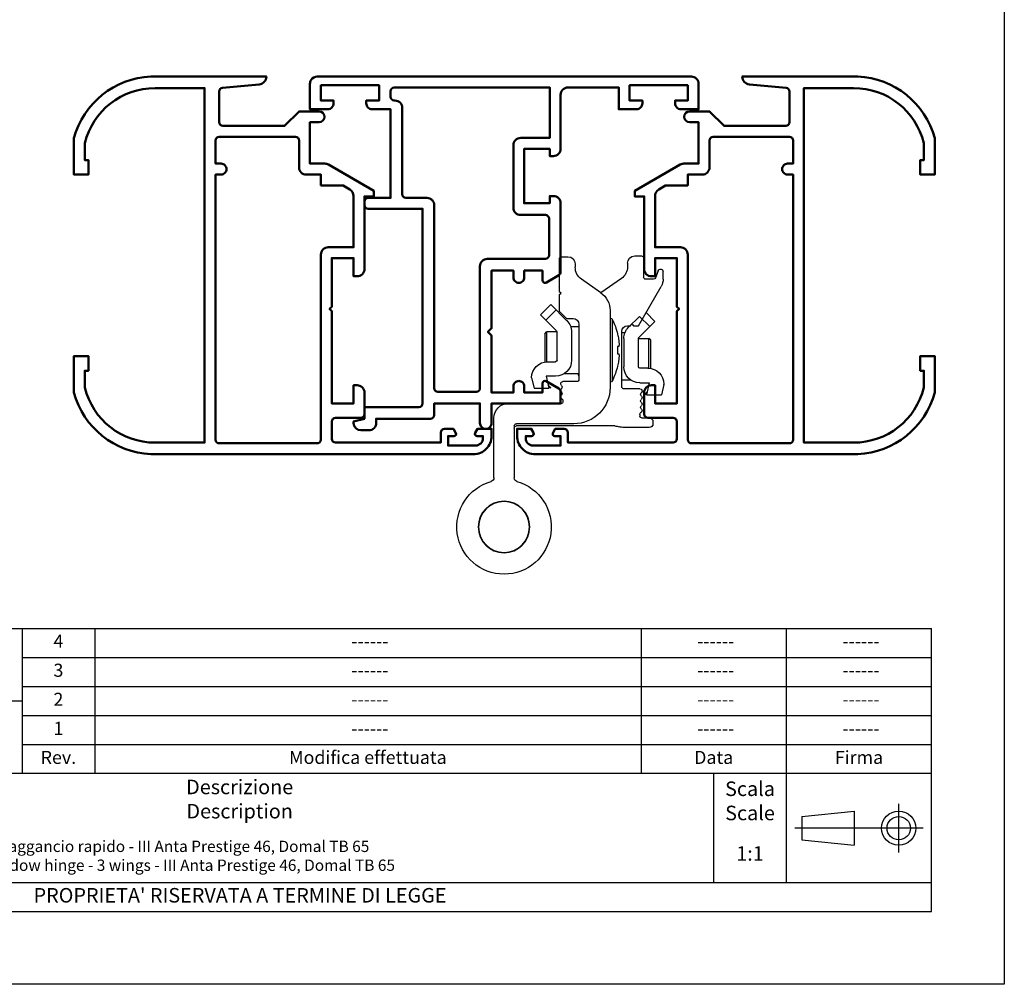
# Model space of a CAD drawing. Units: millimetres. Extents: x 371 to 581, y -393 to -97.
# Drawn here: x 446 to 581, y -393 to -260 of the extents above; entities that cross this region are included whole.
import ezdxf
from ezdxf.enums import TextEntityAlignment as Align

# ---------------------------------------------------------------- set-up
doc = ezdxf.new("R2010")
doc.units = ezdxf.units.MM
doc.header["$LTSCALE"] = 19.36
doc.linetypes.add('CENTER', pattern=[0.6, 0.375, -0.075, 0.075, -0.075])
doc.layers.get('0').update_dxf_attribs({"linetype": 'CONTINUOUS'})
doc.layers.add('Blocchi', color=7, linetype='CONTINUOUS')
doc.layers.add('Profilati-in-alluminio', color=31, linetype='CONTINUOUS', lineweight=50)
doc.styles.add('DAVIDE', font='arial.ttf', dxfattribs={"height": 2.5})
doc.styles.add('pep', font='arial.ttf')

# ---------------------------------------------------------------- blocks, each defined once
blk = doc.blocks.new('I$C39FDDCDA')
at = {"linetype": 'Continuous'}
for p, q in [((1, 4.97), (8.2, 5.72)), ((8.2, 5.72), (8.2, 1)), ((1, 4.97), (1, 1.75)), ((1, 1.75), (8.2, 1))]:
    blk.add_line(p, q, dxfattribs=at)
at = {"linetype": 'CENTER', "ltscale": 5}
for p, q in [((14.32, 0), (14.32, 6.72)), ((17.69, 3.36), (0, 3.36))]:
    blk.add_line(p, q, dxfattribs=at)
for radius in [2.36, 1.61]:
    blk.add_circle((14.32, 3.36), radius)
blk = doc.blocks.new('11d19')
at = {"layer": 'Profilati-in-alluminio', "color": 0}
for points in [[(109.79, 51.17), (110.59, 51.17), (110.59, 50.87, -0.414214), (109.59, 49.87), (105.79, 49.87), (105.79, 51.17), (106.61, 51.17, 0), (106.61, 51.17), (106.59, 51.17, 0.013477), (106.61, 51.17), (106.61, 51.17), (106.61, 51.17, 0.52793), (106.87, 51.59), (106.54, 52.17), (105.29, 52.17, 0.414214), (104.79, 51.67), (104.79, 50.27), (90.29, 50.27, -0.414214), (89.79, 50.77), (89.79, 53.17, -0.414214), (90.29, 53.67), (93.79, 53.67, 0.414214), (94.29, 54.17), (94.29, 57.17, 0.414214), (93.29, 58.17), (92.79, 58.17), (92.79, 55.67), (89.79, 55.67), (89.79, 68.37), (89.49, 68.67), (89.79, 68.97), (89.79, 75.67), (92.79, 75.67), (92.79, 73.17), (93.29, 73.17, 0.414214), (94.29, 74.17), (94.29, 84.17), (95.59, 84.17), (95.59, 84.92), (89.33, 88.54, 0.131653), (88.83, 88.67), (86.79, 88.67), (86.79, 94.37), (88.04, 94.37, 1), (88.04, 95.87), (85.29, 95.87), (83.29, 93.87), (74.79, 93.87, -0.414214), (74.29, 94.37), (74.29, 98.61, -0.387504), (74.75, 99.11), (79.8, 99.58, 0.387504), (80.79, 100.66), (80.79, 100.67), (64.88, 100.67, 0.325457), (54.29, 92.17), (54.29, 87.17), (56.29, 87.17), (56.29, 89.17), (55.79, 89.17), (55.79, 91.49, -0.346185), (65.48, 99.07), (72.29, 99.07), (72.29, 50.27), (65.48, 50.27, -0.346185), (55.79, 57.85), (55.79, 60.17), (56.29, 60.17), (56.29, 62.17), (54.29, 62.17), (54.29, 57.17, 0.325457), (64.88, 48.67), (109.29, 48.67, 0.414214), (111.79, 51.17), (111.79, 52.17), (109.85, 52.17), (109.54, 51.62, 0.581726)], [(117.29, 51.17), (116.49, 51.17), (116.49, 50.87, 0.414214), (117.49, 49.87), (121.29, 49.87), (121.29, 51.17), (120.48, 51.17, 0), (120.48, 51.17), (120.49, 51.17, -0.013477), (120.48, 51.17), (120.48, 51.17), (120.48, 51.17, -0.52793), (120.22, 51.59), (120.55, 52.17), (121.79, 52.17, -0.414214), (122.29, 51.67), (122.29, 50.27), (136.79, 50.27, 0.414214), (137.29, 50.77), (137.29, 53.17, 0.414214), (136.79, 53.67), (133.29, 53.67, -0.414214), (132.79, 54.17), (132.79, 57.17, -0.414214), (133.79, 58.17), (134.29, 58.17), (134.29, 55.67), (137.29, 55.67), (137.29, 68.37), (137.59, 68.67), (137.29, 68.97), (137.29, 75.67), (134.29, 75.67), (134.29, 73.17), (133.79, 73.17, -0.414214), (132.79, 74.17), (132.79, 84.17), (131.49, 84.17), (131.49, 84.92), (137.76, 88.54, -0.131653), (138.26, 88.67), (140.29, 88.67), (140.29, 94.37), (139.04, 94.37, -1), (139.04, 95.87), (141.79, 95.87), (143.79, 93.87), (152.29, 93.87, 0.414214), (152.79, 94.37), (152.79, 98.61, 0.387504), (152.34, 99.11), (147.28, 99.58, -0.387504), (146.29, 100.66), (146.29, 100.67), (162.21, 100.67, -0.325457), (172.79, 92.17), (172.79, 87.17), (170.79, 87.17), (170.79, 89.17), (171.29, 89.17), (171.29, 91.49, 0.346185), (161.61, 99.07), (154.79, 99.07), (154.79, 50.27), (161.61, 50.27, 0.346185), (171.29, 57.85), (171.29, 60.17), (170.79, 60.17), (170.79, 62.17), (172.79, 62.17), (172.79, 57.17, -0.325457), (162.21, 48.67), (117.79, 48.67, -0.414214), (115.29, 51.17), (115.29, 52.17), (117.24, 52.17), (117.55, 51.62, -0.581726)]]:
    blk.add_lwpolyline(points, format="xyb", close=True, dxfattribs=at)
for points in [[(139.29, 100.66, -0.414214), (140.29, 99.66), (140.29, 96.16), (137.84, 96.16, -0.414214), (137.04, 96.96), (137.04, 97.36), (138.79, 97.36), (138.79, 99.46), (130.79, 99.46), (130.79, 97.46), (130.79, 97.36), (132.54, 97.36), (132.54, 96.96, -0.414214), (131.74, 96.16), (129.29, 96.16), (129.29, 99.16), (122.29, 99.16, 0.414214), (121.29, 98.16), (121.29, 90.71, -0.414214), (120.29, 89.71), (119.79, 89.71), (119.79, 90.71), (116.27, 90.71), (116.27, 83.21), (119.79, 83.21), (119.79, 84.21), (120.29, 84.21, -0.414214), (121.29, 83.21), (121.29, 73.74, -0.267949), (121.04, 73.31), (119.35, 72.33, -0.608756), (118.79, 72.61), (118.79, 73.96), (116.29, 73.96), (116.29, 73.01, -0.414214), (115.54, 72.26), (115.54, 72.26, -0.414214), (114.79, 73.01), (114.79, 73.96), (111.79, 73.96), (111.79, 66.01), (111.29, 65.51), (111.79, 65.01), (111.79, 57.16), (114.79, 57.16), (114.79, 58.01, -0.414214), (115.54, 58.76, -0.414214), (116.29, 58.01), (116.29, 57.16), (118.79, 57.16), (118.79, 58.41, -0.563326), (119.31, 58.72), (121.04, 57.72, -0.267949), (121.29, 57.28), (121.29, 55.66), (111.79, 55.66), (111.79, 52.96, -0.414214), (110.99, 52.16, -0.414214), (110.19, 52.96), (110.19, 55.66), (103.89, 55.66), (103.89, 54.06, -0.414214), (103.39, 53.56), (95.89, 53.56), (95.89, 53.03, -0.432142), (94.89, 51.96), (93.79, 51.96, -0.414213), (92.79, 52.96), (92.79, 53.16), (94.29, 53.56), (94.29, 55.16), (101.79, 55.16, 0.414214), (102.29, 55.66), (102.29, 82.46), (97.89, 82.46), (94.79, 82.46, -0.414214), (94.29, 82.96), (94.29, 83.46, -0.414214), (94.79, 83.96), (97.89, 83.96), (97.89, 96.16), (95.59, 96.16), (95.34, 96.16, -0.414214), (94.54, 96.96), (94.54, 97.36), (96.29, 97.36), (96.29, 99.46), (88.29, 99.46), (88.29, 97.36), (90.04, 97.36), (90.04, 96.96, -0.414214), (89.24, 96.16), (86.79, 96.16), (86.79, 99.66, -0.143676), (86.95, 100.2, -0.255342), (87.79, 100.66), (139.29, 100.66)], [(99.99, 83.96, -0.414214), (99.49, 84.46), (99.49, 96.36, 0.414214), (98.49, 97.36), (98.39, 97.36, -0.414214), (97.89, 97.86), (97.89, 98.66, -0.414214), (98.39, 99.16), (114.79, 99.16), (119.79, 99.16), (119.79, 92.21), (115.79, 92.21, 0.414214), (114.79, 91.21), (114.79, 82.61, 0.414214), (115.79, 81.61), (119.19, 81.61, -0.414214), (119.69, 81.11), (119.69, 76.06, -0.414214), (119.19, 75.56), (111.19, 75.56, 0.414214), (110.19, 74.56), (110.19, 57.76, -0.414214), (109.69, 57.26), (104.39, 57.26, -0.414214), (103.89, 57.76), (103.89, 82.96, 0.414214), (102.89, 83.96), (99.99, 83.96)], [(88.29, 62.02), (88.29, 76.17, -0.414214), (89.29, 77.17), (92.79, 77.17), (92.79, 84.23, 0.267949), (92.29, 85.09), (91.37, 85.67), (88.29, 85.67), (88.29, 87.17), (86.29, 87.17, -0.414214), (85.29, 88.17), (85.29, 91.87, 0.414214), (84.79, 92.37), (74.29, 92.37, 0.414214), (73.79, 91.87), (73.79, 88.67), (74.54, 88.67, -0.414214), (75.29, 87.92, -0.414214), (74.54, 87.17), (73.79, 87.17), (73.79, 50.67, 0.414214), (74.29, 50.17), (87.79, 50.17, 0.414214), (88.29, 50.67), (88.29, 62.02)], [(138.79, 62.02), (138.79, 76.17, 0.414214), (137.79, 77.17), (134.29, 77.17), (134.29, 84.23, -0.267949), (134.79, 85.09), (135.72, 85.67), (138.79, 85.67), (138.79, 87.17), (140.79, 87.17, 0.414214), (141.79, 88.17), (141.79, 91.87, -0.414214), (142.29, 92.37), (152.79, 92.37, -0.414214), (153.29, 91.87), (153.29, 88.67), (152.54, 88.67, 0.414214), (151.79, 87.92, 0.414214), (152.54, 87.17), (153.29, 87.17), (153.29, 50.67, -0.414214), (152.79, 50.17), (139.29, 50.17, -0.414214), (138.79, 50.67), (138.79, 62.02)]]:
    blk.add_lwpolyline(points, format="xyb", dxfattribs=at)
blk = doc.blocks.new('A$C23C0782A')
at = {"color": 7, "linetype": 'Continuous'}
for p, q in [((4.89, 30.56), (4.89, 22.3)), ((7.69, 23.4), (7.69, 30.56)), ((21.54, 23.4), (7.99, 23.4)), ((15.89, 23.1), (7.99, 23.1)), ((26.29, 23.6), (22.79, 23.6)), ((26.79, 22.8), (26.79, 23.1)), ((24.99, 21.8), (24.99, 22.1)), ((25.19, 22.3), (26.29, 22.3)), ((25.2, 21.5), (25.05, 21.66)), ((25.18, 21.05), (25.2, 21.08)), ((25.2, 20.61), (25.18, 20.63)), ((6.89, 20.3), (14.19, 20.3)), ((14.18, 19.61), (14.3, 19.73)), ((14.2, 19.16), (14.18, 19.18)), ((14.39, 19.94), (14.39, 20.1)), ((25.18, 20.16), (25.2, 20.18)), ((25.2, 19.71), (25.18, 19.73)), ((25.18, 19.26), (25.2, 19.28)), ((26.01, 18.69), (25.64, 19.05)), ((25.73, 19.06), (25.66, 19.05)), ((25.91, 19.1), (25.73, 19.06)), ((25.91, 19.1), (27.96, 19.1)), ((26.29, 17.45), (25.91, 19.1)), ((28.29, 17.68), (27.96, 19.1)), ((10.09, 16.78), (10.42, 18.2)), ((10.42, 18.2), (12.47, 18.2)), ((12.09, 16.55), (12.47, 18.2)), ((12.38, 17.79), (12.74, 18.15)), ((12.65, 18.16), (12.47, 18.2)), ((12.7, 18.15), (12.65, 18.16)), ((12.72, 18.15), (12.7, 18.15)), ((14.18, 18.71), (14.2, 18.73)), ((14.2, 18.26), (14.18, 18.28)), ((14.18, 17.81), (14.2, 17.84)), ((20.89, 7.52), (20.89, 18.1)), ((22.49, 18), (22.49, 10.4)), ((24.99, 18.3), (22.79, 18.3)), ((25.2, 18.81), (25.18, 18.84)), ((28.29, 17.68), (28.29, 17.65)), ((10.09, 16.78), (10.09, 16.75)), ((13.39, 16.55), (12.09, 16.55)), ((16.29, 17.3), (14.39, 17.3)), ((16.59, 9.4), (16.59, 17)), ((23.8, 17.1), (22.49, 17.1)), ((24.99, 17.45), (26.29, 17.45)), ((14.58, 16.2), (16.59, 16.2)), ((21.92, 15.15), (21.93, 15.15)), ((22.79, 11.36), (22.79, 15.25)), ((24.79, 15.25), (24.79, 11.36)), ((26.09, 15.45), (24.99, 15.45)), ((26.24, 15.47), (26.24, 11.35)), ((26.49, 15.5), (26.49, 11.6)), ((11.89, 10.7), (11.89, 14.6)), ((12.14, 10.45), (12.14, 14.57)), ((12.29, 14.55), (13.39, 14.55)), ((13.59, 14.35), (13.59, 10.46)), ((15.59, 10.46), (15.59, 14.35)), ((21.92, 13.45), (22.06, 13.45)), ((22.06, 12.45), (21.92, 12.45)), ((24.79, 11.35), (26.24, 11.35)), ((24.85, 11.22), (27.06, 9.01)), ((26.49, 11.6), (26.24, 11.35)), ((13.53, 10.32), (11.33, 8.11)), ((11.89, 10.7), (12.14, 10.45)), ((13.59, 10.45), (12.14, 10.45)), ((15.46, 9.7), (16.59, 9.7)), ((21.93, 10.75), (21.92, 10.75)), ((22.93, 10.6), (22.49, 10.6)), ((23.29, 9.6), (23.69, 9.6)), ((24.94, 8.31), (23.44, 9.81)), ((24.09, 9.6), (24.79, 9.6)), ((24.79, 9.6), (27.92, 4.18)), ((26.35, 9.72), (24.94, 8.31)), ((12.04, 8.82), (13.45, 7.41)), ((12.74, 6.7), (14.95, 8.91)), ((14.89, 8.6), (13.89, 7.6)), ((14.89, 8.6), (15.79, 8.6)), ((27.06, 9.01), (25.84, 7.79)), ((11.33, 8.11), (12.74, 6.7)), ((13.89, 5.3), (13.89, 7.6)), ((13.89, 0.4), (13.89, 4.9)), ((19.61, 5.07), (16.95, 3.2)), ((22.44, 3.1), (19.62, 5.07)), ((25.49, 0.3), (25.49, 2.9)), ((26.88, 3.2), (25.79, 3.2)), ((27.51, 2.03), (27.16, 3)), ((28.19, 3.18), (28.19, 2.15)), ((16.09, 1.1), (16.09, 1.56)), ((23.29, 1), (23.29, 1.46)), ((14.19, 0.1), (15.09, 0.1)), ((24.29, 0), (25.19, 0))]:
    blk.add_line(p, q, dxfattribs=at)
at = {"color": 9, "linetype": 'Continuous'}
blk.add_line((21.19, 8.72), (21.19, 17.18), dxfattribs=at)
at = {"color": 7, "linetype": 'Continuous'}
for radius in [3.55, 3.5]:
    blk.add_circle((6.29, 37.3), radius, dxfattribs=at)
for centre, radius, start, end in [((6.29, 37.3), 6.5, 285.7493, 254.2507), ((4.39, 30.56), 0.5, 0, 74.2507), ((8.19, 30.56), 0.5, 105.7493, 180), ((7.99, 23.7), 0.3, 180, 270), ((7.99, 23.4), 0.3, 180, 270), ((15.89, 18.1), 5, 0, 90), ((21.54, 25.4), 2, 270, 288.1949), ((22.79, 21.6), 2, 90, 108.1949), ((26.29, 23.1), 0.5, 0, 90), ((6.89, 22.3), 2, 180, 270), ((25.19, 22.1), 0.2, 90, 180), ((25.19, 21.8), 0.2, 180, 225), ((26.29, 22.8), 0.5, 270, 0), ((25.39, 20.84), 0.3, 135, 225), ((24.99, 21.29), 0.3, 315, 45), ((24.99, 20.39), 0.3, 315, 45), ((14.39, 19.39), 0.3, 135, 225), ((14.19, 20.1), 0.2, 0, 90), ((13.99, 18.95), 0.3, 315, 45), ((14.09, 19.94), 0.3, 315, 0), ((25.39, 19.95), 0.3, 135, 225), ((25.39, 19.05), 0.3, 135, 225), ((24.99, 19.5), 0.3, 315, 45), ((29.17, 23.99), 6.06, 234.6185, 235.148), ((14.39, 18.5), 0.3, 135, 225), ((14.39, 17.6), 0.3, 135, 270), ((13.99, 18.05), 0.3, 315, 45), ((22.79, 18), 0.3, 90, 180), ((24.99, 18.6), 0.3, 270, 45), ((26.09, 17.65), 2.2, 270, 0), ((12.29, 16.75), 2.2, 180, 270), ((13.39, 14.35), 2.2, 0, 90), ((16.29, 17), 0.3, 0, 90), ((25.69, 13.83), 9.5, 163.615, 165.5306), ((20.92, 17.05), 0.3, 26.6201, 94.7926), ((12.69, 12.93), 9.5, 13.5858, 26.6201), ((24.99, 15.25), 2.2, 90, 180), ((12.7, 12.93), 9.48, 9.225, 13.5307), ((24.99, 15.25), 0.2, 90, 180), ((13.39, 14.35), 0.2, 0, 90), ((11.75, 12.95), 10.18, 357.1844, 2.8156), ((12.7, 12.97), 9.48, 346.4693, 350.775), ((24.99, 11.36), 2.2, 180, 225), ((24.99, 11.36), 0.2, 180, 225), ((13.39, 10.46), 0.2, 315, 0), ((13.39, 10.46), 2.2, 315, 0), ((12.69, 12.97), 9.5, 333.3799, 346.4142), ((23.29, 10.4), 0.8, 180, 270), ((23.89, 9.6), 0.2, 180, 0), ((15.79, 9.4), 0.8, 270, 0), ((20.92, 8.85), 0.3, 265.2074, 333.3799), ((17.89, 7.52), 3, 305, 0), ((13.89, 5.1), 0.2, 270, 90), ((26.19, 3.18), 2, 0, 30), ((18.09, 1.56), 2, 125, 180), ((21.29, 1.46), 2, 0, 55), ((25.79, 2.9), 0.3, 90, 180), ((26.88, 2.9), 0.3, 19.6538, 90), ((27.84, 2.15), 0.352, 199.6538, 0), ((14.19, 0.4), 0.3, 180, 270), ((15.09, 1.1), 1, 270, 0), ((24.29, 1), 1, 180, 270), ((25.19, 0.3), 0.3, 270, 0)]:
    blk.add_arc(centre, radius, start, end, dxfattribs=at)
for centre, start_param, end_param in [((25.59, 29.07), 4.715947, 4.717507), ((12.79, 28.17), -1.575915, -1.574354)]:
    blk.add_ellipse(centre, major_axis=(14.04, 0), ratio=0.714286, start_param=start_param, end_param=end_param, dxfattribs=at)
for points, knots in [([(25.71, 19.02), (25.75, 18.99), (25.84, 18.93), (25.92, 18.88), (25.97, 18.85)], [0, 0, 0, 0, 0.50164, 1, 1, 1, 1]), ([(12.42, 17.95), (12.47, 17.98), (12.57, 18.05), (12.67, 18.11), (12.72, 18.15)], [0, 0, 0, 0, 0.498119, 1, 1, 1, 1]), ([(22.06, 13.45), (22.06, 13.45), (22.06, 13.45), (22.07, 13.45), (22.08, 13.46), (22.09, 13.47), (22.1, 13.49), (22.11, 13.53), (22.11, 13.57), (22.12, 13.62), (22.12, 13.68), (22.12, 13.77), (22.12, 13.9), (22.11, 14.07), (22.09, 14.26), (22.07, 14.39), (22.06, 14.45)], [0, 0, 0, 0, 0.007607, 0.015544, 0.024425, 0.034695, 0.060394, 0.093861, 0.135405, 0.18496, 0.242235, 0.30678, 0.455283, 0.624844, 0.808788, 1, 1, 1, 1]), ([(22.06, 11.45), (22.07, 11.51), (22.09, 11.64), (22.11, 11.83), (22.12, 12), (22.12, 12.13), (22.12, 12.22), (22.12, 12.28), (22.11, 12.33), (22.11, 12.37), (22.1, 12.41), (22.09, 12.43), (22.08, 12.44), (22.07, 12.45), (22.06, 12.45), (22.06, 12.45), (22.06, 12.45)], [0, 0, 0, 0, 0.191212, 0.375156, 0.544717, 0.69322, 0.757765, 0.81504, 0.864595, 0.906139, 0.939606, 0.965305, 0.975575, 0.984456, 0.992393, 1, 1, 1, 1])]:
    blk.add_open_spline(points, degree=3, knots=knots, dxfattribs=at)

msp = doc.modelspace()

# ---------------------------------------------------------------- linework, layer by layer
for p, q in [((581.1, -96.6), (581.1, -387.6)), ((380.9, -343.6), (571.1, -343.6)), ((445.9, -343.6), (445.9, -363.6)), ((455.9, -343.6), (455.9, -363.6)), ((531.1, -343.6), (531.1, -363.6)), ((551.1, -378.6), (551.1, -343.6)), ((571.1, -382.6), (571.1, -343.6)), ((445.9, -347.6), (571.1, -347.6)), ((445.9, -351.6), (571.1, -351.6)), ((430.9, -353.6), (445.9, -353.6)), ((445.9, -355.6), (571.1, -355.6)), ((445.9, -359.6), (571.1, -359.6)), ((571.1, -363.6), (380.9, -363.6)), ((541.1, -378.6), (541.1, -363.6)), ((380.9, -378.6), (571.1, -378.6)), ((380.9, -382.6), (571.1, -382.6)), ((581.1, -382.6), (581.1, -392.6)), ((581.1, -392.6), (371.1, -392.6))]:
    msp.add_line(p, q)

# ---------------------------------------------------------------- block references
at = {"xscale": -1, "rotation": 180}
msp.add_blockref('A$C23C0782A', (505.95, -292.34), dxfattribs=at)
msp.add_blockref('I$C39FDDCDA', (552.25, -374.47))
at = {"layer": 'Blocchi'}
msp.add_blockref('11d19', (398.74, -368.3), dxfattribs=at)

# ---------------------------------------------------------------- texts
at = {"style": 'pep'}
msp.add_text("PROPRIETA' RISERVATA A TERMINE DI LEGGE", height=2, dxfattribs=at).set_placement((475.9, -381.35), align=Align.CENTER)
at = {"style": 'DAVIDE'}
for s, insert, char_height, width, attachment_point in [('4', (450.9, -345.6), 1.8, 10, 5), (' ------', (493.5, -345.6), 1.8, 75.2, 5), (' ------', (541.1, -345.6), 1.8, 20, 5), (' ------', (561.1, -345.6), 1.8, 20, 5), ('3', (450.9, -349.6), 1.8, 10, 5), (' ------', (493.5, -349.6), 1.8, 75.2, 5), (' ------', (541.1, -349.6), 1.8, 20, 5), (' ------', (561.1, -349.6), 1.8, 20, 5), ('2', (450.9, -353.6), 1.8, 10, 5), (' ------', (493.5, -353.6), 1.8, 75.2, 5), (' ------', (541.1, -353.6), 1.8, 20, 5), (' ------', (561.1, -353.6), 1.8, 20, 5), ('1', (450.9, -357.6), 1.8, 10, 5), (' ------', (493.5, -357.6), 1.8, 75.2, 5), (' ------', (541.1, -357.6), 1.8, 20, 5), (' ------', (561.1, -357.6), 1.8, 20, 5), ('Rev.', (450.9, -361.6), 1.8, 10, 5), ('Modifica effettuata', (493.5, -361.6), 1.8, 75.2, 5), ('Data', (541.1, -361.6), 1.8, 20, 5), ('Firma', (561.1, -361.6), 1.8, 20, 5), ('{\\H1.1111x;Descrizione\\P\\fArial|b0|i1|c0|p34;Description}', (475.85, -367.1), 1.8, 130.5148, 5), ('Scala\\P{\\fArial|b0|i1|c0|p34;Scale}', (546.1, -367.35), 2, 10, 5), ('{\\fCalibri|b0|i0|c0|p34;\\H0.91667x;"TOP RAPID 3" cerniera a 3 ali ad aggancio rapido - III Anta Prestige 46, Domal TB 65\\P"TOP RAPID 3" fast mounting window hinge - 3 wings - III Anta Prestige 46, Domal TB 65}', (411.31, -374.91), 1.7, 130.5148, 4), ('1:1', (546.1, -374.85), 2, 10, 5)]:
    msp.add_mtext(s, dxfattribs=dict(at, insert=insert, char_height=char_height, width=width, attachment_point=attachment_point))

doc.saveas('drawing.dxf')
